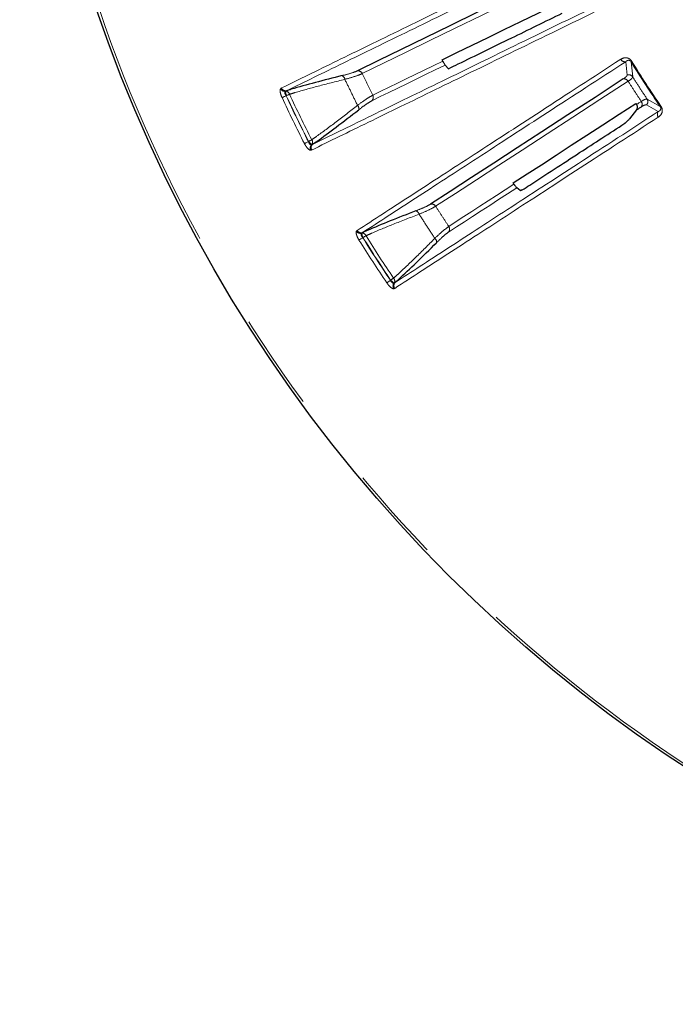
# Model space of a CAD drawing. Units: millimetres. Extents: x 207 to 2125, y 88 to 2868.
# Drawn here: x 1049 to 1136, y 2168 to 2297 of the extents above; entities that cross this region are included whole.
import ezdxf

# ---------------------------------------------------------------- set-up
doc = ezdxf.new("R2010")
doc.units = ezdxf.units.MM
doc.header["$LTSCALE"] = 10
doc.linetypes.add('PHANTOM', pattern=[12.7, 6.35, -1.27, 1.27, -1.27, 1.27, -1.27])

msp = doc.modelspace()

# ---------------------------------------------------------------- linework, layer by layer
at = {"color": 7, "linetype": 'Continuous', "lineweight": 25}
for p, q in [((1105.082852, 2291.898768), (1105.004624, 2292.054965)), ((1105.845557, 2290.89504), (1105.38849, 2291.378853)), ((1084.532093, 2287.99322), (1084.435343, 2287.956238)), ((1130.480084, 2286.343271), (1130.575672, 2286.197058)), ((1130.57454, 2285.47938), (1129.631606, 2284.30943)), ((1087.87852, 2280.896691), (1087.967229, 2280.950159)), ((1114.45387, 2275.727432), (1114.357193, 2275.872942)), ((1115.279659, 2274.868678), (1114.820592, 2275.248648)), ((1094.532263, 2269.346494), (1094.440743, 2269.298)), ((1098.718595, 2262.71069), (1098.800119, 2262.77457))]:
    msp.add_line(p, q, dxfattribs=at)
at = {"color": 8, "linetype": 'PHANTOM', "lineweight": 18}
for p, q in [((1129.137539, 2291.816896), (1129.329173, 2290.065301)), ((1130.064939, 2289.816419), (1129.854081, 2291.797934)), ((1083.757419, 2288.268207), (1083.812114, 2288.324855)), ((1083.812114, 2288.324855), (1083.876562, 2288.3597)), ((1084.435343, 2287.956238), (1084.40804, 2287.927991)), ((1084.497011, 2287.338226), (1084.522351, 2287.34318)), ((1133.677203, 2285.910834), (1131.952767, 2286.909417)), ((1131.880868, 2286.136033), (1133.403086, 2285.248524)), ((1087.448988, 2281.342692), (1087.429475, 2281.32577)), ((1087.839444, 2280.892566), (1087.87852, 2280.896691)), ((1087.785291, 2280.178632), (1087.706983, 2280.170409)), ((1087.852429, 2280.207969), (1087.785291, 2280.178632)), ((1093.729842, 2269.525029), (1093.777233, 2269.587911)), ((1093.777233, 2269.587911), (1093.836953, 2269.630352)), ((1094.440743, 2269.298), (1094.417088, 2269.266633)), ((1094.577256, 2268.692109), (1094.601816, 2268.70011)), ((1098.237906, 2263.101017), (1098.220609, 2263.081841)), ((1098.680316, 2262.701833), (1098.718595, 2262.71069)), ((1098.713567, 2261.986624), (1098.636844, 2261.96891)), ((1098.776631, 2262.023914), (1098.713567, 2261.986624))]:
    msp.add_line(p, q, dxfattribs=at)
at = {"color": 7, "linetype": 'Continuous', "lineweight": 25, "flags": 128}
for points in [[(1121.027709, 2303.861551), (1117.045855, 2301.919473), (1113.226703, 2300.056749), (1109.572801, 2298.274616), (1106.086586, 2296.574278), (1102.7704, 2294.956868), (1099.626457, 2293.423464), (1096.656861, 2291.975095), (1093.863604, 2290.612733)], [(1105.004624, 2292.054965), (1106.957862, 2293.007624), (1108.971117, 2293.98955), (1111.043904, 2295.000519), (1113.175738, 2296.040285), (1115.366124, 2297.10861), (1117.614548, 2298.205238), (1119.920472, 2299.329912), (1122.283352, 2300.482368)], [(1128.821976, 2289.54424), (1125.106488, 2287.131374), (1121.542814, 2284.817094), (1118.133331, 2282.602949), (1114.880323, 2280.49042), (1111.785967, 2278.480924), (1108.852335, 2276.575802), (1106.081387, 2274.776328), (1103.474976, 2273.083705)], [(1114.357193, 2275.872942), (1116.179772, 2277.056532), (1118.05835, 2278.276499), (1119.992479, 2279.532537), (1121.981712, 2280.824365), (1124.025578, 2282.151658), (1126.123597, 2283.514132), (1128.275266, 2284.911441), (1130.480084, 2286.343271)], [(1130.57454, 2285.47938), (1130.652322, 2285.529891), (1130.730163, 2285.580443), (1130.808071, 2285.631037), (1130.886043, 2285.681668), (1130.964075, 2285.732346), (1131.042173, 2285.783066), (1131.120338, 2285.833823), (1131.19856, 2285.884622)]]:
    msp.add_lwpolyline(points, dxfattribs=at)
at = {"color": 8, "linetype": 'PHANTOM', "lineweight": 18, "flags": 128}
for points in [[(1094.507402, 2290.257745), (1097.296673, 2291.618165), (1100.262023, 2293.064467), (1103.401482, 2294.595678), (1106.712929, 2296.210782), (1110.194168, 2297.908695), (1113.842856, 2299.68828), (1117.656562, 2301.54835), (1121.632726, 2303.487653)], [(1095.776477, 2286.690761), (1096.878413, 2287.228213), (1098.009053, 2287.779659), (1099.168271, 2288.345046), (1100.355928, 2288.92431), (1101.571919, 2289.517386), (1102.816096, 2290.124212), (1104.088335, 2290.744724), (1105.38849, 2291.378853)], [(1105.082852, 2291.898768), (1103.843079, 2291.294088), (1102.629087, 2290.701986), (1101.440995, 2290.122512), (1100.278918, 2289.555733), (1099.14298, 2289.001698), (1098.033289, 2288.460465), (1096.949967, 2287.932093), (1095.893105, 2287.416629)], [(1129.952897, 2291.858414), (1129.932449, 2291.845902), (1129.914164, 2291.834707), (1129.898135, 2291.8249), (1129.884438, 2291.816514), (1129.873136, 2291.809594), (1129.864283, 2291.804178), (1129.857921, 2291.800281), (1129.854081, 2291.797934)], [(1104.157237, 2272.809822), (1106.759925, 2274.500033), (1109.52692, 2276.296936), (1112.456357, 2278.199339), (1115.546296, 2280.205967), (1118.794664, 2282.315482), (1122.19928, 2284.526465), (1125.757868, 2286.83744), (1129.468056, 2289.246864)], [(1084.497011, 2287.338226), (1084.40985, 2287.297779), (1084.324764, 2287.25829), (1084.243774, 2287.220702), (1084.16881, 2287.185913), (1084.101649, 2287.154741), (1084.043879, 2287.127933), (1083.996895, 2287.106122), (1083.961792, 2287.089833)], [(1084.40804, 2287.927991), (1084.415161, 2287.891576), (1084.424952, 2287.841494), (1084.437166, 2287.778988), (1084.451504, 2287.705623), (1084.467616, 2287.623225), (1084.485087, 2287.53385), (1084.503477, 2287.439717), (1084.522351, 2287.34318)], [(1084.947121, 2287.540337), (1084.905074, 2287.520816), (1084.858735, 2287.499307), (1084.808624, 2287.476052), (1084.75531, 2287.451312), (1084.6994, 2287.425356), (1084.641491, 2287.398478), (1084.582255, 2287.370985), (1084.522351, 2287.34318)], [(1131.189681, 2286.595799), (1131.112714, 2286.545815), (1131.035809, 2286.495873), (1130.958963, 2286.445968), (1130.882181, 2286.396105), (1130.805458, 2286.346283), (1130.7288, 2286.2965), (1130.652207, 2286.246758), (1130.575672, 2286.197058)], [(1133.772653, 2285.976507), (1133.752901, 2285.962919), (1133.735242, 2285.950769), (1133.719758, 2285.940115), (1133.706532, 2285.931011), (1133.695609, 2285.9235), (1133.687059, 2285.917614), (1133.680914, 2285.913386), (1133.677203, 2285.910834)], [(1087.429475, 2281.32577), (1087.343941, 2281.281989), (1087.26044, 2281.23925), (1087.180967, 2281.19858), (1087.107396, 2281.160917), (1087.041484, 2281.127184), (1086.984787, 2281.098174), (1086.938675, 2281.074565), (1086.904226, 2281.056935)], [(1087.865859, 2281.55603), (1087.824593, 2281.534908), (1087.779108, 2281.511634), (1087.729937, 2281.48647), (1087.677619, 2281.459694), (1087.622734, 2281.431615), (1087.565913, 2281.40253), (1087.507775, 2281.372774), (1087.448988, 2281.342692)], [(1087.448988, 2281.342692), (1087.513442, 2281.268382), (1087.576296, 2281.195935), (1087.635959, 2281.127138), (1087.690977, 2281.063715), (1087.739969, 2281.007249), (1087.781696, 2280.959146), (1087.815137, 2280.920598), (1087.839444, 2280.892566)], [(1105.851562, 2269.424092), (1106.879784, 2270.091822), (1107.934792, 2270.77695), (1109.016462, 2271.4794), (1110.124682, 2272.199079), (1111.259327, 2272.935932), (1112.420278, 2273.689866), (1113.60741, 2274.460796), (1114.820592, 2275.248648)], [(1114.45387, 2275.727432), (1113.297029, 2274.976171), (1112.164246, 2274.240538), (1111.055627, 2273.520589), (1109.97129, 2272.816416), (1108.911339, 2272.128075), (1107.875879, 2271.455642), (1106.865023, 2270.79918), (1105.878855, 2270.158756)], [(1094.577256, 2268.692109), (1094.495687, 2268.641334), (1094.416043, 2268.591778), (1094.340244, 2268.544597), (1094.270076, 2268.500928), (1094.207208, 2268.461803), (1094.153144, 2268.428154), (1094.109162, 2268.400782), (1094.076299, 2268.38034)], [(1094.417088, 2269.266633), (1094.428593, 2269.231355), (1094.444405, 2269.182842), (1094.46415, 2269.122297), (1094.487326, 2269.051218), (1094.513349, 2268.971404), (1094.541586, 2268.884819), (1094.571319, 2268.793633), (1094.601816, 2268.70011)], [(1094.999392, 2268.947562), (1094.960029, 2268.923068), (1094.91665, 2268.896069), (1094.86976, 2268.866881), (1094.819858, 2268.835831), (1094.767522, 2268.803254), (1094.713325, 2268.769521), (1094.657886, 2268.735016), (1094.601816, 2268.70011)], [(1098.220609, 2263.081841), (1098.141044, 2263.027964), (1098.063385, 2262.975372), (1097.989448, 2262.925314), (1097.921016, 2262.878971), (1097.859708, 2262.837453), (1097.806977, 2262.801746), (1097.764076, 2262.772698), (1097.732034, 2262.751007)], [(1098.62568, 2263.363575), (1098.58729, 2263.337582), (1098.544984, 2263.308935), (1098.499242, 2263.277968), (1098.450581, 2263.245018), (1098.399535, 2263.210447), (1098.346673, 2263.174657), (1098.292601, 2263.138046), (1098.237906, 2263.101017)], [(1098.237906, 2263.101017), (1098.310939, 2263.035116), (1098.382146, 2262.970865), (1098.449763, 2262.909863), (1098.512094, 2262.85362), (1098.567594, 2262.803534), (1098.61488, 2262.760879), (1098.652765, 2262.72669), (1098.680316, 2262.701833)]]:
    msp.add_lwpolyline(points, dxfattribs=at)
at = {"color": 7, "linetype": 'Continuous', "lineweight": 25}
msp.add_circle((1241.967813, 2360.42051), 192.5, dxfattribs=at)
at = {"color": 8, "linetype": 'PHANTOM', "lineweight": 18}
for radius in [192.159195, 123.049652]:
    msp.add_circle((1241.967813, 2360.42051), radius, dxfattribs=at)
for centre, radius, start, end in [((1129.036823, 2292.431528), 0.622829, 208.53291313, 279.30598929), ((1241.967813, 2360.42051), 131.447887, 211.46996834, 214.53003166), ((1241.967813, 2360.42051), 131.332031, 211.46996834, 214.53003166), ((1091.623866, 2289.422387), 0.600241, 6.63104275, 68.4932111), ((1093.944493, 2289.998148), 0.619885, 24.75775495, 97.49788982), ((1128.933418, 2288.935834), 0.618529, 30.18909061, 100.37981868), ((1129.539152, 2289.474051), 0.62743, 33.07035478, 109.55213473), ((1084.341089, 2288.592177), 0.667553, 209.0327798, 275.75610638), ((1084.386966, 2288.585608), 0.631227, 204.39904222, 274.39541208), ((1084.445979, 2288.608707), 0.621482, 203.61984971, 277.96463396), ((1241.967813, 2360.42051), 174.193259, 204.89603898, 207.10396102), ((1084.383778, 2287.369957), 0.588544, 16.82765467, 84.9736252), ((1241.967813, 2360.42051), 173.603213, 204.89603898, 207.10396102), ((1241.967813, 2360.42051), 173.578138, 204.89807752, 207.10192248), ((1241.967813, 2360.42051), 173.109842, 204.89807752, 207.10192248), ((1095.341986, 2287.132876), 0.619878, 314.5017535, 27.24247733), ((1131.426146, 2286.568341), 0.627426, 316.44746091, 32.92984505), ((1093.459523, 2285.658661), 0.600271, 343.5085419, 45.36735577), ((1130.688066, 2286.233893), 0.618542, 325.62080528, 35.80970591), ((1133.923585, 2284.906525), 0.622802, 146.6926304, 217.46861859), ((1088.32158, 2280.430903), 0.667523, 136.24271515, 202.96944725), ((1088.344699, 2280.471083), 0.631241, 137.60485478, 207.59993406), ((1088.399181, 2280.503372), 0.621451, 134.03290653, 208.38177042), ((1087.38475, 2281.217001), 0.588563, 327.02841861, 35.17175965), ((1103.630164, 2272.483569), 0.619876, 31.75707971, 104.4983744), ((1101.397011, 2271.629271), 0.600238, 13.63175957, 75.49463002), ((1105.366452, 2269.809953), 0.619855, 321.50090715, 34.24391965), ((1094.269682, 2269.917703), 0.667548, 216.03177923, 282.75699289), ((1094.316023, 2269.916788), 0.631232, 211.39987809, 281.39561863), ((1094.371783, 2269.946909), 0.621492, 210.62061914, 284.96424706), ((1094.460986, 2268.709768), 0.58858, 23.82927646, 91.97095875), ((1241.967813, 2360.42051), 173.603213, 211.89603898, 214.10396102), ((1241.967813, 2360.42051), 173.578138, 211.89807752, 214.10192248), ((1241.967813, 2360.42051), 173.109842, 211.89807752, 214.10192248), ((1241.967813, 2360.42051), 174.193259, 211.89603898, 214.10396102), ((1103.677694, 2268.117343), 0.600234, 350.50575692, 52.36843118), ((1099.215184, 2262.302358), 0.667581, 143.24520302, 209.96605031), ((1099.233148, 2262.345066), 0.631225, 144.60368334, 214.60052166), ((1098.189428, 2262.968436), 0.588601, 334.03032789, 42.16895215), ((1099.283364, 2262.383754), 0.621501, 141.03644679, 215.37916269)]:
    msp.add_arc(centre, radius, start, end, dxfattribs=at)
for points, knots in [([(1083.876562, 2288.3597), (1086.228141, 2289.506641), (1090.931296, 2291.80052), (1099.666005, 2296.060711), (1109.532319, 2300.872818), (1117.186415, 2304.605961), (1121.013462, 2306.472532)], [0, 0, 0, 0, 0.2475925946, 0.4951850321, 0.7475925563, 1, 1, 1, 1]), ([(1121.617879, 2306.078811), (1117.866918, 2304.249641), (1110.364995, 2300.5913), (1100.539091, 2295.799493), (1091.721544, 2291.4994), (1086.928577, 2289.161947), (1084.532093, 2287.99322)], [0, 0, 0, 0, 0.2475922078, 0.4951844955, 0.7475920869, 1, 1, 1, 1]), ([(1087.967229, 2280.950159), (1090.315467, 2282.09559), (1095.011945, 2284.386452), (1103.734224, 2288.641081), (1113.586457, 2293.446954), (1121.229587, 2297.175357), (1125.051151, 2299.039558)], [0, 0, 0, 0, 0.2475924497, 0.4951849255, 0.7475925325, 1, 1, 1, 1]), ([(1124.989289, 2298.320871), (1121.233186, 2296.488892), (1113.720981, 2292.824936), (1103.881513, 2288.025892), (1095.051836, 2283.719359), (1090.252231, 2281.378432), (1087.852429, 2280.207969)], [0, 0, 0, 0, 0.2475922162, 0.495184367, 0.7475922374, 1, 1, 1, 1]), ([(1093.836953, 2269.630352), (1096.03123, 2271.055329), (1100.419784, 2273.905284), (1108.570185, 2279.198212), (1117.776517, 2285.176858), (1124.918599, 2289.814969), (1128.489641, 2292.134025)], [0, 0, 0, 0, 0.2475925078, 0.4951850295, 0.7475925116, 1, 1, 1, 1]), ([(1128.489641, 2292.134025), (1128.665672, 2292.22414), (1128.90869, 2292.348547), (1129.297934, 2292.333329), (1129.541925, 2292.255561), (1129.75894, 2292.106632), (1129.885555, 2291.964548), (1129.942068, 2291.875481), (1129.952897, 2291.858414)], [0, 0, 0, 0, 0.4297426659, 0.5932745938, 0.7578348783, 0.8656042173, 0.9742464826, 1, 1, 1, 1]), ([(1129.854081, 2291.797934), (1129.848692, 2291.806606), (1129.831802, 2291.833791), (1129.797992, 2291.876602), (1129.737151, 2291.934549), (1129.639413, 2291.989516), (1129.52441, 2292.006003), (1129.332502, 2291.976034), (1129.220388, 2291.884521), (1129.137539, 2291.816896)], [0, 0, 0, 0, 0.0172598478, 0.0541033606, 0.0908926478, 0.1763146478, 0.3331527921, 0.5072179597, 1, 1, 1, 1]), ([(1129.137539, 2291.816896), (1125.637453, 2289.544233), (1118.637279, 2284.998905), (1109.468601, 2279.045348), (1101.240832, 2273.702712), (1096.768453, 2270.798567), (1094.532263, 2269.346494)], [0, 0, 0, 0, 0.2475921327, 0.495184525, 0.7475922023, 1, 1, 1, 1]), ([(1084.947121, 2287.540337), (1085.197933, 2287.615026), (1086.339753, 2287.955048), (1088.659579, 2288.602442), (1091.022065, 2289.192486), (1092.220091, 2289.4917)], [0, 0, 0, 0, 0.121841927, 0.5546824489, 1, 1, 1, 1]), ([(1093.863604, 2290.612733), (1093.634323, 2290.517886), (1093.17887, 2290.329479), (1092.286875, 2290.09652), (1091.843921, 2289.980835)], [0, 0, 0, 0, 0.5034117249, 1, 1, 1, 1]), ([(1092.220091, 2289.4917), (1092.720586, 2289.636106), (1093.729735, 2289.927271), (1094.246786, 2290.146995), (1094.507402, 2290.257745)], [0, 0, 0, 0, 0.4959573451, 1, 1, 1, 1]), ([(1092.220091, 2289.4917), (1092.497216, 2288.924186), (1093.051466, 2287.789155), (1093.604655, 2286.653606), (1093.881249, 2286.08583)], [0, 0, 0, 0, 0.4999988429, 1, 1, 1, 1]), ([(1095.893105, 2287.416629), (1095.662971, 2287.890548), (1095.202703, 2288.838383), (1094.739168, 2289.784625), (1094.507402, 2290.257745)], [0, 0, 0, 0, 0.5000007209, 1, 1, 1, 1]), ([(1129.329173, 2290.065301), (1129.321358, 2290.018402), (1129.300026, 2289.890388), (1129.007398, 2289.678501), (1128.821976, 2289.54424)], [0, 0, 0, 0, 0.366358553, 1, 1, 1, 1]), ([(1129.468056, 2289.246864), (1129.68185, 2289.397588), (1130.019032, 2289.6353), (1130.05264, 2289.767897), (1130.064939, 2289.816419)], [0, 0, 0, 0, 0.6340630487, 1, 1, 1, 1]), ([(1131.952767, 2286.909417), (1131.632779, 2287.390443), (1130.992804, 2288.352496), (1130.374227, 2289.328445), (1130.064939, 2289.816419)], [0, 0, 0, 0, 0.5000002366, 1, 1, 1, 1]), ([(1083.961792, 2287.089833), (1083.90923, 2287.213018), (1083.804037, 2287.459548), (1083.717523, 2287.807331), (1083.693298, 2288.099708), (1083.735655, 2288.211016), (1083.757419, 2288.268207)], [0, 0, 0, 0, 0.2501291949, 0.5005795315, 0.7433884972, 1, 1, 1, 1]), ([(1129.468056, 2289.246864), (1129.750789, 2288.802289), (1130.316254, 2287.913139), (1130.898539, 2287.034912), (1131.189681, 2286.595799)], [0, 0, 0, 0, 0.5000002193, 1, 1, 1, 1]), ([(1084.40804, 2287.927991), (1084.406506, 2287.926679), (1084.376283, 2287.900856), (1084.332305, 2287.833542), (1084.32429, 2287.693591), (1084.358926, 2287.579153), (1084.412166, 2287.461349), (1084.457104, 2287.396137), (1084.497011, 2287.338226)], [0, 0, 0, 0, 0.0134380896, 0.2646839441, 0.5023222094, 0.71423114, 0.7462230817, 1, 1, 1, 1]), ([(1095.893105, 2287.416629), (1095.64739, 2287.279416), (1095.181905, 2287.019478), (1094.365889, 2286.443464), (1093.930976, 2286.122525), (1093.881249, 2286.08583)], [0, 0, 0, 0, 0.4975414382, 0.9425510127, 1, 1, 1, 1]), ([(1131.952767, 2286.909417), (1131.850321, 2286.909579), (1131.691875, 2286.90983), (1131.320824, 2286.677805), (1131.189681, 2286.595799)], [0, 0, 0, 0, 0.6465650457, 1, 1, 1, 1]), ([(1093.881249, 2286.08583), (1092.934657, 2285.346673), (1091.01445, 2283.84726), (1089.071786, 2282.41355), (1088.079132, 2281.707686), (1087.865859, 2281.55603)], [0, 0, 0, 0, 0.4329004121, 0.8781580588, 1, 1, 1, 1]), ([(1094.035101, 2285.488261), (1094.07796, 2285.521685), (1094.452241, 2285.813572), (1095.156604, 2286.336427), (1095.562472, 2286.56843), (1095.776477, 2286.690761)], [0, 0, 0, 0, 0.0576094664, 0.5030960887, 1, 1, 1, 1]), ([(1131.19856, 2285.884622), (1131.313932, 2285.955318), (1131.640686, 2286.155543), (1131.786523, 2286.143696), (1131.880868, 2286.136033)], [0, 0, 0, 0, 0.3530840761, 1, 1, 1, 1]), ([(1133.403086, 2285.248524), (1133.482664, 2285.288591), (1133.617542, 2285.356502), (1133.734054, 2285.511656), (1133.764153, 2285.64934), (1133.753656, 2285.74099), (1133.738089, 2285.797077), (1133.713849, 2285.854434), (1133.689629, 2285.891711), (1133.677203, 2285.910834)], [0, 0, 0, 0, 0.4114786892, 0.6974263506, 0.8416654859, 0.8903196935, 0.9259497904, 0.9620112407, 1, 1, 1, 1]), ([(1133.772653, 2285.976507), (1133.817223, 2285.901094), (1133.906132, 2285.750659), (1133.964599, 2285.487369), (1133.946728, 2285.167753), (1133.78091, 2284.80518), (1133.557277, 2284.628681), (1133.429275, 2284.527657)], [0, 0, 0, 0, 0.1106030976, 0.2206345982, 0.3761498655, 0.6429245129, 1, 1, 1, 1]), ([(1133.429275, 2284.527657), (1129.924429, 2282.251579), (1122.914736, 2277.699423), (1113.733482, 2271.737024), (1105.494434, 2266.386516), (1101.015899, 2263.478115), (1098.776631, 2262.023914)], [0, 0, 0, 0, 0.2475921816, 0.4951843752, 0.7475921167, 1, 1, 1, 1]), ([(1098.800119, 2262.77457), (1100.991264, 2264.19764), (1105.373554, 2267.04378), (1113.512296, 2272.329675), (1122.705423, 2278.300418), (1129.837198, 2282.932489), (1133.403086, 2285.248524)], [0, 0, 0, 0, 0.2475925283, 0.4951850824, 0.7475924925, 1, 1, 1, 1]), ([(1087.706983, 2280.170409), (1087.704345, 2280.170758), (1087.650795, 2280.177855), (1087.528869, 2280.232029), (1087.319866, 2280.421307), (1087.098287, 2280.705357), (1086.968886, 2280.939792), (1086.904226, 2281.056935)], [0, 0, 0, 0, 0.0126448626, 0.2567302849, 0.4995017107, 0.7499114931, 1, 1, 1, 1]), ([(1087.429475, 2281.32577), (1087.450713, 2281.258863), (1087.48836, 2281.140262), (1087.557753, 2281.033905), (1087.629868, 2280.952636), (1087.72148, 2280.886587), (1087.798744, 2280.890503), (1087.839444, 2280.892566)], [0, 0, 0, 0, 0.2537592691, 0.4498129206, 0.497910487, 0.7355212407, 1, 1, 1, 1]), ([(1103.474976, 2273.083705), (1103.258966, 2272.961624), (1102.829869, 2272.719116), (1101.972911, 2272.379183), (1101.547353, 2272.210376)], [0, 0, 0, 0, 0.5034089275, 1, 1, 1, 1]), ([(1101.98034, 2271.770736), (1102.459507, 2271.975062), (1103.425657, 2272.387047), (1103.912065, 2272.668139), (1104.157237, 2272.809822)], [0, 0, 0, 0, 0.4959547953, 1, 1, 1, 1]), ([(1105.878855, 2270.158756), (1105.592684, 2270.601098), (1105.020342, 2271.485781), (1104.444938, 2272.368475), (1104.157237, 2272.809822)], [0, 0, 0, 0, 0.5000008187, 1, 1, 1, 1]), ([(1094.999392, 2268.947562), (1095.239228, 2269.052262), (1096.331064, 2269.528904), (1098.55475, 2270.454193), (1100.827711, 2271.327751), (1101.98034, 2271.770736)], [0, 0, 0, 0, 0.1218430736, 0.5546823455, 1, 1, 1, 1]), ([(1101.98034, 2271.770736), (1102.32456, 2271.241224), (1103.013001, 2270.182198), (1103.700457, 2269.122533), (1104.044186, 2268.5927)], [0, 0, 0, 0, 0.4999994853, 1, 1, 1, 1]), ([(1105.878855, 2270.158756), (1105.651695, 2269.992622), (1105.221358, 2269.677894), (1104.481616, 2269.006735), (1104.089068, 2268.635181), (1104.044186, 2268.5927)], [0, 0, 0, 0, 0.4975405563, 0.9425517654, 1, 1, 1, 1]), ([(1094.076299, 2268.38034), (1094.009118, 2268.496199), (1093.874668, 2268.728069), (1093.746413, 2269.062723), (1093.686745, 2269.349966), (1093.715214, 2269.46561), (1093.729842, 2269.525029)], [0, 0, 0, 0, 0.2501244692, 0.500575639, 0.7433905414, 1, 1, 1, 1]), ([(1094.417088, 2269.266633), (1094.41572, 2269.265144), (1094.388784, 2269.235821), (1094.35347, 2269.163676), (1094.362494, 2269.023758), (1094.410875, 2268.91441), (1094.478016, 2268.803972), (1094.530579, 2268.744724), (1094.577256, 2268.692109)], [0, 0, 0, 0, 0.0134398086, 0.2646974232, 0.5023284774, 0.7142308431, 0.7462288569, 1, 1, 1, 1]), ([(1104.269706, 2268.018335), (1104.308177, 2268.056732), (1104.644139, 2268.392051), (1105.279483, 2268.996859), (1105.654056, 2269.276593), (1105.851562, 2269.424092)], [0, 0, 0, 0, 0.0576094692, 0.5030933754, 1, 1, 1, 1]), ([(1104.044186, 2268.5927), (1103.19473, 2267.743689), (1101.471568, 2266.021428), (1099.718095, 2264.361667), (1098.818878, 2263.540091), (1098.62568, 2263.363575)], [0, 0, 0, 0, 0.432899625, 0.8781580836, 1, 1, 1, 1]), ([(1098.636844, 2261.96891), (1098.634184, 2261.968938), (1098.580142, 2261.969503), (1098.45257, 2262.008359), (1098.222025, 2262.170765), (1097.967494, 2262.425696), (1097.810488, 2262.642616), (1097.732034, 2262.751007)], [0, 0, 0, 0, 0.0126374037, 0.2567252108, 0.4995010447, 0.749908806, 1, 1, 1, 1]), ([(1098.220609, 2263.081841), (1098.249843, 2263.018021), (1098.301663, 2262.904894), (1098.383509, 2262.807782), (1098.464964, 2262.735918), (1098.56395, 2262.681523), (1098.640168, 2262.694826), (1098.680316, 2262.701833)], [0, 0, 0, 0, 0.2537614331, 0.4498160304, 0.4979125181, 0.7355280301, 1, 1, 1, 1])]:
    msp.add_open_spline(points, degree=3, knots=knots, dxfattribs=at)
at = {"color": 7, "linetype": 'Continuous', "lineweight": 25}
for points, knots in [([(1105.845557, 2290.89504), (1106.273467, 2291.103754), (1108.908662, 2292.389081), (1113.734905, 2294.743128), (1118.558171, 2297.095737), (1120.807641, 2298.192944)], [0, 0, 0, 0, 0.0937506228, 0.5773444487, 1, 1, 1, 1]), ([(1105.082852, 2291.898768), (1105.093088, 2291.87851), (1105.119586, 2291.826071), (1105.168267, 2291.733397), (1105.237654, 2291.607013), (1105.329568, 2291.452407), (1105.364978, 2291.408204), (1105.38849, 2291.378853)], [0, 0, 0, 0, 0.0501541702, 0.1298280232, 0.2554494971, 0.5056203649, 1, 1, 1, 1]), ([(1091.843921, 2289.980835), (1090.651706, 2289.677831), (1088.233265, 2289.063179), (1085.904514, 2288.405111), (1084.746488, 2288.057565), (1084.532093, 2287.99322)], [0, 0, 0, 0, 0.44204523, 0.8967007803, 1, 1, 1, 1]), ([(1130.57454, 2285.47938), (1130.60811, 2285.53181), (1130.675397, 2285.636898), (1130.699673, 2285.836639), (1130.667457, 2286.032004), (1130.604455, 2286.145299), (1130.575672, 2286.197058)], [0, 0, 0, 0, 0.2596213601, 0.5203789349, 0.7808838733, 1, 1, 1, 1]), ([(1087.967229, 2280.950159), (1088.149927, 2281.079491), (1089.114332, 2281.762196), (1091.062343, 2283.187976), (1093.034848, 2284.714277), (1094.035101, 2285.488261)], [0, 0, 0, 0, 0.1032995022, 0.5452852476, 1, 1, 1, 1]), ([(1129.631606, 2284.30943), (1129.587701, 2284.256907), (1129.499859, 2284.151824), (1129.342938, 2283.987705), (1129.192196, 2283.845352), (1129.085363, 2283.75721), (1129.0375, 2283.724669), (1129.023236, 2283.714971)], [0, 0, 0, 0, 0.2308940661, 0.4619516109, 0.688347143, 0.9071199975, 1, 1, 1, 1]), ([(1115.547154, 2274.963077), (1115.875541, 2275.176343), (1118.268255, 2276.730257), (1122.614509, 2279.552885), (1127.017165, 2282.412148), (1129.023236, 2283.714971)], [0, 0, 0, 0, 0.0796927685, 0.5806619615, 1, 1, 1, 1]), ([(1114.45387, 2275.727432), (1114.471569, 2275.701074), (1114.51174, 2275.64125), (1114.580224, 2275.543482), (1114.673609, 2275.415856), (1114.764671, 2275.30224), (1114.800914, 2275.267507), (1114.820592, 2275.248648)], [0, 0, 0, 0, 0.0700997227, 0.1591050407, 0.3089335466, 0.6247793844, 1, 1, 1, 1]), ([(1115.547154, 2274.963077), (1115.455469, 2274.911281), (1115.332456, 2274.841787), (1115.290376, 2274.86322), (1115.279659, 2274.868678)], [0, 0, 0, 0, 0.7453306509, 1, 1, 1, 1]), ([(1101.547353, 2272.210376), (1100.400955, 2271.764341), (1098.075458, 2270.859548), (1095.84425, 2269.922575), (1094.737217, 2269.436487), (1094.532263, 2269.346494)], [0, 0, 0, 0, 0.4420458135, 0.8967012946, 1, 1, 1, 1]), ([(1098.800119, 2262.77457), (1098.965693, 2262.925204), (1099.839714, 2263.72036), (1101.599442, 2265.372891), (1103.371235, 2267.128215), (1104.269706, 2268.018335)], [0, 0, 0, 0, 0.1032989334, 0.545285618, 1, 1, 1, 1])]:
    msp.add_open_spline(points, degree=3, knots=knots, dxfattribs=at)

doc.saveas('drawing.dxf')
